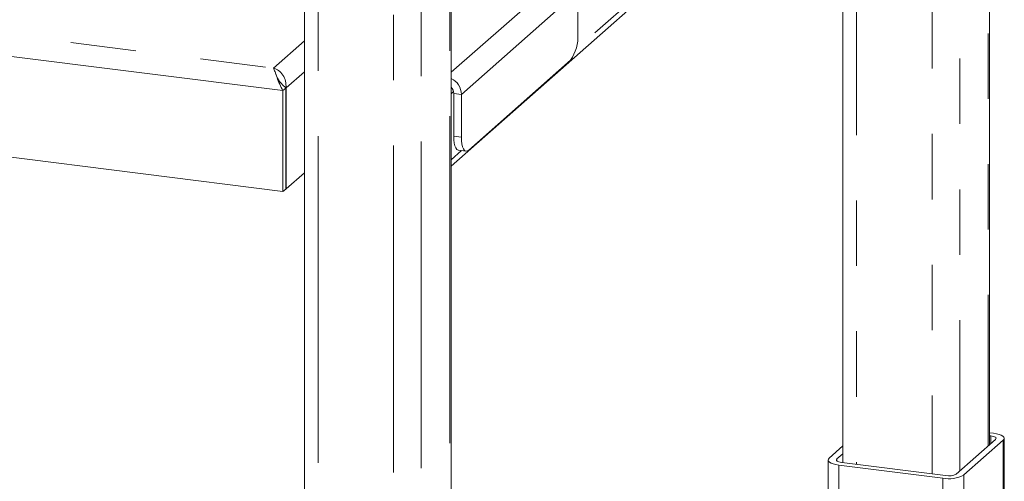
# Paper-space layout 'Blatt2' of a CAD drawing. Units: millimetres. Extents: x 5 to 415, y 5 to 292.
# Drawn here: x 330 to 349, y 205 to 213 of the extents above; entities that cross this region are included whole.
import ezdxf

# ---------------------------------------------------------------- set-up
doc = ezdxf.new("R2010")
doc.units = ezdxf.units.MM
doc.linetypes.add('PHANTOM', pattern=[12.7, 6.35, -1.27, 1.27, -1.27, 1.27, -1.27])

psp = doc.layouts.new('Blatt2')

# ---------------------------------------------------------------- linework, layer by layer
at = {"color": 7, "linetype": 'Continuous', "lineweight": 15}
for p, q in [((349.03582, 205.22949), (349.03582, 246.28587)), ((338.57064, 196.00007), (338.57064, 237.05645)), ((335.71754, 236.75233), (335.71754, 195.64891)), ((338.57064, 210.63949), (348.03275, 218.98429)), ((346.18272, 217.35272), (346.18272, 204.87833)), ((341.03255, 214.02932), (341.03255, 213.19965)), ((335.30212, 210.14464), (310.60718, 213.25591)), ((340.89113, 212.6978), (338.91123, 210.95169)), ((335.30212, 212.10568), (335.35869, 212.15557)), ((335.30212, 212.10568), (335.30212, 210.14464)), ((335.35869, 212.15557), (335.35869, 210.19453)), ((335.36152, 212.15806), (335.36152, 210.19702)), ((338.62014, 211.22295), (338.62014, 212.05262)), ((338.76981, 211.2041), (338.76981, 212.03377)), ((338.71157, 210.95081), (338.86123, 210.93195)), ((335.71754, 210.511), (335.36152, 210.19702)), ((335.30212, 210.14464), (335.35869, 210.19453)), ((335.35869, 210.19738), (335.36152, 210.19702)), ((349.15103, 205.33109), (348.38735, 204.65759)), ((349.03582, 205.45964), (349.1145, 205.44972)), ((349.03582, 205.40262), (349.05793, 205.39984)), ((349.32136, 203.29407), (349.32136, 205.34995)), ((345.91786, 204.96872), (346.18272, 205.20231)), ((349.30069, 205.31223), (348.53702, 204.63874)), ((346.06752, 204.94986), (346.18272, 205.05146)), ((345.89719, 204.93101), (345.89719, 203.66564)), ((348.12455, 204.57667), (346.10405, 204.83123)), ((348.18112, 204.62656), (346.16062, 204.88112))]:
    psp.add_line(p, q, dxfattribs=at)
at = {"color": 8, "linetype": 'PHANTOM', "lineweight": 0}
for p, q in [((349.00896, 246.23685), (349.00896, 205.2058)), ((348.45459, 245.74794), (348.45459, 204.71689)), ((338.54378, 237.00743), (338.54378, 195.97638)), ((335.98646, 236.62262), (335.98646, 195.61503)), ((337.45319, 236.43783), (337.45319, 195.43024)), ((337.9894, 236.51852), (337.9894, 195.48747)), ((347.91837, 218.88342), (347.91837, 204.65966)), ((346.45164, 217.58988), (346.45164, 204.84445)), ((346.12706, 217.42859), (340.99213, 212.90001)), ((311.01965, 215.58071), (335.11593, 212.54487)), ((335.30212, 212.10568), (310.60718, 215.21695)), ((338.57064, 212.46152), (340.73322, 214.36873)), ((341.03255, 214.02932), (338.76981, 212.03377)), ((335.11593, 212.54487), (335.71754, 213.07544)), ((335.36152, 212.15806), (335.71754, 212.47205)), ((338.61632, 212.08697), (338.57064, 212.04668)), ((338.62014, 212.05262), (338.76981, 212.03377)), ((338.62014, 211.22295), (338.76981, 211.2041)), ((338.77315, 210.94305), (338.57064, 210.76446)), ((349.05793, 205.24899), (349.05793, 205.39984)), ((349.30069, 203.29668), (349.30069, 205.31223)), ((346.06752, 204.91215), (346.06752, 204.94986)), ((346.10405, 203.80761), (346.10405, 204.83123)), ((348.12455, 203.64569), (348.12455, 204.57667)), ((348.53702, 201.95138), (348.53702, 204.63874))]:
    psp.add_line(p, q, dxfattribs=at)
at = {"color": 7, "linetype": 'Continuous', "lineweight": 15, "flags": 128}
for points in [[(338.71157, 210.95081), (338.70745, 210.95153), (338.683, 210.96481), (338.66157, 210.99281), (338.64398, 211.03445), (338.63091, 211.08813), (338.62286, 211.15177), (338.62014, 211.22295)], [(338.76981, 211.2041), (338.77253, 211.13292), (338.78058, 211.06927), (338.79364, 211.0156), (338.81123, 210.97396), (338.83266, 210.94596), (338.85711, 210.93267), (338.88364, 210.93461), (338.91123, 210.95169)], [(349.05793, 205.39984), (349.08604, 205.3952), (349.1109, 205.38882), (349.13154, 205.38095), (349.14719, 205.37189), (349.15723, 205.36198), (349.16128, 205.35162), (349.15919, 205.34119), (349.15103, 205.33109)], [(349.1145, 205.44972), (349.17072, 205.44045), (349.22043, 205.4277), (349.26173, 205.41196), (349.29302, 205.39383), (349.3131, 205.37402), (349.3212, 205.35329), (349.31701, 205.33242), (349.30069, 205.31223)], [(346.10405, 204.83123), (346.04783, 204.8405), (345.99811, 204.85326), (345.95682, 204.869), (345.92553, 204.88712), (345.90545, 204.90693), (345.89735, 204.92766), (345.90154, 204.94853), (345.91786, 204.96872)], [(346.16062, 204.88112), (346.13251, 204.88575), (346.10765, 204.89213), (346.087, 204.9), (346.07136, 204.90906), (346.06132, 204.91897), (346.05727, 204.92934), (346.05936, 204.93977), (346.06752, 204.94986)]]:
    psp.add_lwpolyline(points, dxfattribs=at)
at = {"color": 7, "linetype": 'Continuous', "lineweight": 15}
for centre, radius, start, end in [((340.24656, 213.15029), 0.78754, 324.930944, 3.593111), ((338.41779, 212.02597), 0.35211, 1.269673, 64.270825), ((338.44704, 212.04972), 0.17313, 0.961246, 44.442952), ((348.24232, 205.19559), 0.63003, 259.226133, 297.8883), ((348.24, 204.93602), 0.31501, 259.226133, 297.8883)]:
    psp.add_arc(centre, radius, start, end, dxfattribs=at)
for points, knots in [([(335.11593, 212.54487), (335.12624, 212.52364), (335.14687, 212.48116), (335.18528, 212.36578), (335.23439, 212.23365), (335.28015, 212.1472), (335.30212, 212.10568)], [0, 0, 0, 0, 0.25464897, 0.50954066, 0.7644336, 1, 1, 1, 1]), ([(335.24796, 212.27085), (335.23387, 212.28873), (335.20252, 212.32851), (335.18025, 212.38548), (335.16799, 212.41685)], [0, 0, 0, 0, 0.44952169, 1, 1, 1, 1]), ([(335.24561, 212.27298), (335.25501, 212.26259), (335.28802, 212.22612), (335.32922, 212.18499), (335.35869, 212.15557)], [0, 0, 0, 0, 0.28486553, 1, 1, 1, 1])]:
    psp.add_open_spline(points, degree=3, knots=knots, dxfattribs=at)
psp.add_open_spline([(335.36152, 212.15806), (335.3615, 212.20211), (335.36146, 212.29021), (335.30567, 212.41051), (335.22016, 212.50459), (335.15067, 212.53144), (335.11593, 212.54487)], degree=3, dxfattribs=at)

doc.saveas('drawing.dxf')
